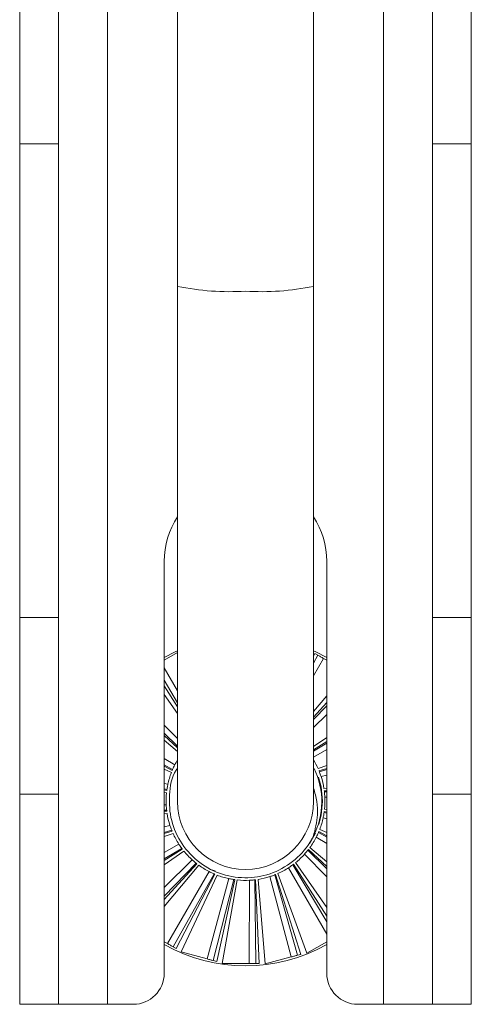
# Model space of a CAD drawing. Units: inches. Extents: x 1.6 to 11.8, y 0.6 to 9.6.
# Drawn here: x 10.6 to 11.5, y 5.6 to 7.6 of the extents above; entities that cross this region are included whole.
import ezdxf

# ---------------------------------------------------------------- set-up
doc = ezdxf.new("R2010")
doc.units = ezdxf.units.IN
doc.header["$MEASUREMENT"] = 0

msp = doc.modelspace()

# ---------------------------------------------------------------- linework, layer by layer
at = {"color": 8, "linetype": 'Continuous', "lineweight": 15}
for p, q in [((10.7775, 8.3714), (10.7775, 5.5504)), ((11.3375, 8.3714), (11.3375, 5.5504)), ((11.1955, 6.2435), (11.2045, 6.2596)), ((11.1955, 6.2177), (11.216, 6.2529)), ((10.9195, 6.187), (10.8925, 6.2342)), ((10.9195, 6.1631), (10.8925, 6.2086)), ((11.1955, 6.1288), (11.2225, 6.1564)), ((11.1955, 6.1126), (11.2225, 6.1394)), ((10.9195, 6.0901), (10.8925, 6.1173)), ((10.9195, 6.0747), (10.8925, 6.1011)), ((11.1955, 6.0648), (11.2225, 6.0808)), ((11.1955, 6.0524), (11.2225, 6.0678)), ((10.914, 6.0369), (10.8925, 6.0495)), ((10.9094, 6.0273), (10.8925, 6.0368)), ((11.2074, 6.0229), (11.2225, 6.0272)), ((11.211, 6.0129), (11.2225, 6.0159)), ((10.8999, 5.9973), (10.8925, 5.9993)), ((10.898, 5.9868), (10.8925, 5.9882)), ((11.2177, 5.9821), (11.2225, 5.9822)), ((11.2185, 5.9715), (11.2225, 5.9714)), ((10.8964, 5.9553), (10.8925, 5.9554)), ((10.8973, 5.9447), (10.8925, 5.9446)), ((11.217, 5.94), (11.2225, 5.9386)), ((11.2151, 5.9295), (11.2225, 5.9275)), ((10.904, 5.9139), (10.8925, 5.9109)), ((10.9076, 5.9039), (10.8925, 5.8996)), ((11.201, 5.8899), (11.2225, 5.8774)), ((11.2056, 5.8995), (11.2225, 5.89)), ((10.9221, 5.8759), (10.8925, 5.8589)), ((10.9281, 5.8671), (10.8925, 5.846)), ((11.184, 5.8634), (11.2225, 5.8258)), ((10.9493, 5.8438), (10.8925, 5.7874)), ((11.1771, 5.8552), (11.2225, 5.8095)), ((10.9575, 5.8369), (10.8925, 5.7703)), ((11.145, 5.828), (11.2225, 5.6927)), ((11.1538, 5.834), (11.2225, 5.7183))]:
    msp.add_line(p, q, dxfattribs=at)
at = {"color": 7, "linetype": 'Continuous', "lineweight": 15}
for p, q in [((10.599, 7.2981), (10.599, 8.0296)), ((10.6775, 7.2981), (10.6775, 8.0296)), ((11.4375, 8.0296), (11.4375, 7.2981)), ((11.516, 7.2981), (11.516, 8.0296)), ((10.9195, 7.9764), (10.9195, 7.0088)), ((11.1955, 7.0088), (11.1955, 7.9764)), ((10.6775, 7.2981), (10.599, 7.2981)), ((10.599, 6.3363), (10.599, 7.2981)), ((10.6775, 6.3363), (10.6775, 7.2981)), ((11.516, 7.2981), (11.4375, 7.2981)), ((11.4375, 7.2981), (11.4375, 6.3363)), ((11.516, 6.3363), (11.516, 7.2981)), ((10.9195, 7.0088), (10.9195, 5.9623)), ((11.1955, 5.9623), (11.1955, 7.0088)), ((10.8925, 6.4504), (10.8925, 5.6134)), ((11.2225, 5.6134), (11.2225, 6.4504)), ((10.6775, 6.3363), (10.599, 6.3363)), ((10.599, 5.9772), (10.599, 6.3363)), ((10.6775, 5.9772), (10.6775, 6.3363)), ((11.516, 6.3363), (11.4375, 6.3363)), ((11.4375, 6.3363), (11.4375, 5.9772)), ((11.516, 5.9772), (11.516, 6.3363)), ((10.8925, 6.2492), (10.9195, 6.2648)), ((11.1955, 6.2577), (11.1983, 6.2631)), ((11.1983, 6.2631), (11.2045, 6.2596)), ((11.216, 6.2529), (11.2225, 6.2492)), ((10.9195, 6.1549), (10.8925, 6.1973)), ((10.9195, 6.1409), (10.8925, 6.1797)), ((11.1955, 6.1454), (11.2225, 6.1773)), ((11.1955, 6.134), (11.2225, 6.1634)), ((10.9195, 6.0715), (10.8925, 6.0963)), ((10.9195, 6.0643), (10.8925, 6.0871)), ((11.1955, 6.074), (11.2225, 6.0927)), ((11.1955, 6.0673), (11.2225, 6.0845)), ((10.9087, 6.0256), (10.8925, 6.0341)), ((10.9069, 6.021), (10.8925, 6.0278)), ((11.2047, 6.0292), (11.2225, 6.0356)), ((11.2067, 6.0246), (11.2225, 6.0296)), ((10.8977, 5.985), (10.8925, 5.9862)), ((10.8971, 5.9801), (10.8925, 5.9809)), ((11.2167, 5.9888), (11.2225, 5.9893)), ((11.2174, 5.9839), (11.2225, 5.9841)), ((10.599, 5.9772), (10.6775, 5.9772)), ((10.599, 5.5504), (10.599, 5.9772)), ((10.6775, 5.9772), (10.6775, 5.5504)), ((11.4375, 5.9772), (11.516, 5.9772)), ((11.4375, 5.5504), (11.4375, 5.9772)), ((11.516, 5.9772), (11.516, 5.5504)), ((10.8976, 5.9429), (10.8925, 5.9427)), ((11.2173, 5.9418), (11.2225, 5.9407)), ((11.2179, 5.9467), (11.2225, 5.9459)), ((10.8983, 5.938), (10.8925, 5.9375)), ((10.9083, 5.9022), (10.8925, 5.8972)), ((11.2063, 5.9012), (11.2225, 5.8927)), ((11.2081, 5.9058), (11.2225, 5.8991)), ((10.9103, 5.8976), (10.8925, 5.8912)), ((10.9292, 5.8657), (10.8925, 5.8423)), ((10.9323, 5.8618), (10.8925, 5.834)), ((11.1851, 5.8648), (11.2225, 5.8305)), ((11.1881, 5.8688), (11.2225, 5.8397)), ((10.9589, 5.8358), (10.8925, 5.7633)), ((10.9629, 5.8328), (10.8925, 5.7494)), ((10.9884, 5.8238), (10.9959, 5.8213)), ((11.1552, 5.8351), (11.2225, 5.7296)), ((11.1591, 5.8382), (11.2225, 5.7472)), ((10.984, 5.8199), (10.899, 5.6739)), ((10.9936, 5.8153), (10.9105, 5.6672)), ((10.9953, 5.8146), (10.9167, 5.6637)), ((10.9999, 5.8128), (10.9266, 5.6568)), ((11.0236, 5.8058), (10.9793, 5.6427)), ((11.0341, 5.8039), (10.9921, 5.6393)), ((11.0359, 5.8036), (10.999, 5.6374)), ((11.0408, 5.803), (11.0104, 5.6334)), ((11.0656, 5.8024), (11.065, 5.6334)), ((11.0762, 5.8032), (11.0782, 5.6334)), ((11.078, 5.8035), (11.0854, 5.6334)), ((11.0829, 5.8042), (11.0974, 5.6325)), ((11.107, 5.8099), (11.1501, 5.6466)), ((11.117, 5.8135), (11.1629, 5.65)), ((11.1187, 5.8142), (11.1699, 5.6519)), ((11.1233, 5.8162), (11.1817, 5.6541)), ((10.899, 5.6739), (10.8925, 5.6776)), ((10.9167, 5.6637), (10.9105, 5.6672)), ((11.2225, 5.6776), (11.1817, 5.6541)), ((10.9793, 5.6427), (10.9266, 5.6568)), ((11.1501, 5.6466), (11.0974, 5.6325)), ((11.1699, 5.6519), (11.1629, 5.65)), ((10.999, 5.6374), (10.9921, 5.6393)), ((11.065, 5.6334), (11.0104, 5.6334)), ((11.0782, 5.6334), (11.065, 5.6334)), ((11.0854, 5.6334), (11.0782, 5.6334)), ((10.6775, 5.5504), (10.599, 5.5504)), ((10.7775, 5.5504), (10.6775, 5.5504)), ((10.7775, 5.5504), (10.8295, 5.5504)), ((11.2855, 5.5504), (11.3375, 5.5504)), ((11.3375, 5.5504), (11.4375, 5.5504)), ((11.516, 5.5504), (11.4375, 5.5504))]:
    msp.add_line(p, q, dxfattribs=at)
at = {"color": 7, "linetype": 'Continuous', "lineweight": 15, "flags": 128}
for points in [[(10.9195, 6.2687), (10.9149, 6.2665), (10.8925, 6.2549)], [(11.2225, 6.255), (11.2001, 6.2665), (11.1955, 6.2687)], [(11.2045, 6.2596), (11.2057, 6.2589), (11.207, 6.2581), (11.2084, 6.2573), (11.2099, 6.2565), (11.2114, 6.2556), (11.2129, 6.2547), (11.2145, 6.2538), (11.216, 6.2529)], [(11.206, 6.0121), (11.2111, 5.9921), (11.2137, 5.9634)], [(11.2137, 5.9634), (11.2111, 5.9347), (11.2065, 5.9164)], [(11.1994, 5.898), (11.1903, 5.8811), (11.1874, 5.8765)], [(10.9105, 5.6672), (10.9093, 5.6679), (10.908, 5.6687), (10.9066, 5.6695), (10.9051, 5.6703), (10.9036, 5.6712), (10.9021, 5.6721), (10.9005, 5.673), (10.899, 5.6739)], [(10.9921, 5.6393), (10.9908, 5.6396), (10.9894, 5.64), (10.9878, 5.6404), (10.9862, 5.6409), (10.9845, 5.6413), (10.9828, 5.6418), (10.981, 5.6422), (10.9793, 5.6427)], [(11.1629, 5.65), (11.1616, 5.6497), (11.1602, 5.6493), (11.1586, 5.6489), (11.157, 5.6484), (11.1553, 5.648), (11.1536, 5.6475), (11.1519, 5.647), (11.1501, 5.6466)]]:
    msp.add_lwpolyline(points, dxfattribs=at)
at = {"color": 8, "linetype": 'Continuous', "lineweight": 15}
for centre, start, end in [((11.0232, 7.501), 258.1054, 273.914), ((11.0918, 7.501), 266.086, 281.8946)]:
    msp.add_arc(centre, 0.503, start, end, dxfattribs=at)
at = {"color": 7, "linetype": 'Continuous', "lineweight": 15}
for centre, radius, start, end in [((11.0575, 6.4504), 0.165, 146.7383, 180), ((11.0575, 6.4504), 0.165, 0, 33.2221), ((11.0575, 5.9634), 0.1612, 148.8498, 152.8647), ((11.0575, 5.9634), 0.1613, 24.0723, 31.1502), ((11.0575, 5.9634), 0.1612, 159.0723, 167.8647), ((11.0575, 5.9634), 0.1613, 156.658, 157.3053), ((11.0575, 5.9623), 0.1548, 332.7783, 25.7887), ((11.0575, 5.9634), 0.1613, 21.658, 22.3053), ((11.0575, 5.9634), 0.1613, 9.0723, 17.8647), ((11.0575, 5.9634), 0.1612, 174.0723, 182.8647), ((11.0575, 5.9634), 0.1613, 171.658, 172.3053), ((11.0575, 5.9634), 0.1613, 6.658, 7.3053), ((11.0575, 5.9623), 0.138, 180, 270), ((11.0575, 5.9623), 0.138, 270, 0), ((11.0575, 5.9634), 0.1613, 354.0723, 2.8647), ((11.0575, 5.9634), 0.1613, 186.658, 187.3053), ((11.0575, 5.9634), 0.1613, 351.658, 352.3053), ((11.0575, 5.9634), 0.1612, 189.0723, 197.8647), ((11.0575, 5.9634), 0.1613, 339.0723, 347.8647), ((11.0575, 5.9634), 0.1613, 201.658, 202.3053), ((11.0575, 5.9634), 0.1613, 336.658, 337.3053), ((11.0575, 5.9634), 0.1612, 204.0723, 212.8647), ((11.0575, 5.9634), 0.1613, 324.0723, 332.8647), ((11.0575, 5.9634), 0.1613, 216.658, 217.3053), ((11.0575, 5.9634), 0.1612, 219.0723, 227.8647), ((11.0575, 5.9634), 0.1613, 321.658, 322.3053), ((11.0575, 5.9634), 0.1613, 309.0723, 317.8647), ((11.0575, 5.9634), 0.1613, 231.658, 232.3053), ((11.0575, 5.9634), 0.1612, 234.0723, 242.8647), ((11.0575, 5.9634), 0.1613, 294.0723, 302.8647), ((11.0575, 5.9634), 0.1613, 306.658, 307.3053), ((11.0575, 5.9634), 0.1613, 246.658, 247.3053), ((11.0575, 5.9634), 0.1613, 249.0723, 257.8647), ((11.0575, 5.9634), 0.1613, 261.658, 262.3053), ((11.0575, 5.9634), 0.1612, 264.0723, 272.8647), ((11.0575, 5.9634), 0.1613, 276.658, 277.3053), ((11.0575, 5.9634), 0.1612, 279.0723, 287.8647), ((11.0575, 5.9634), 0.1613, 291.658, 292.3053), ((11.0575, 5.9634), 0.335, 240.4864, 299.5013), ((10.8295, 5.6134), 0.063, 270, 0), ((11.2855, 5.6134), 0.063, 180, 270)]:
    msp.add_arc(centre, radius, start, end, dxfattribs=at)
for points, knots in [([(10.9195, 6.0305), (10.9185, 6.0291), (10.9075, 6.0133), (10.9013, 5.9754), (10.9044, 5.9232), (10.9264, 5.8746), (10.9628, 5.8361), (11.01, 5.8118), (11.0625, 5.8046), (11.1145, 5.8152), (11.16, 5.8424), (11.1845, 5.8716), (11.1939, 5.8892), (11.1951, 5.8915)], [0, 0, 0, 0, 0.011219, 0.119299, 0.227379, 0.33546, 0.44354, 0.55162, 0.659699, 0.767778, 0.875858, 0.983939, 1, 1, 1, 1]), ([(10.914, 6.0369), (10.9135, 6.0359), (10.9124, 6.0337), (10.9107, 6.0302), (10.9099, 6.0283), (10.9094, 6.0273)], [0, 0, 0, 0, 0.301044, 0.652747, 1, 1, 1, 1]), ([(11.211, 6.0129), (11.2106, 6.014), (11.2098, 6.0163), (11.2085, 6.0199), (11.2077, 6.0219), (11.2074, 6.0229)], [0, 0, 0, 0, 0.301036, 0.65274, 1, 1, 1, 1]), ([(10.8999, 5.9973), (10.8996, 5.9962), (10.8991, 5.9937), (10.8984, 5.9899), (10.8981, 5.9878), (10.898, 5.9868)], [0, 0, 0, 0, 0.301046, 0.652749, 1, 1, 1, 1]), ([(11.1951, 5.8915), (11.1989, 5.906), (11.2051, 5.9293), (11.2033, 5.9629), (11.1982, 5.9805), (11.1956, 5.9895)], [0, 0, 0, 0, 0.448433, 0.719276, 1, 1, 1, 1]), ([(11.2185, 5.9715), (11.2185, 5.9726), (11.2183, 5.9751), (11.218, 5.9789), (11.2178, 5.981), (11.2177, 5.9821)], [0, 0, 0, 0, 0.30105, 0.652749, 1, 1, 1, 1]), ([(10.8964, 5.9553), (10.8965, 5.9542), (10.8967, 5.9517), (10.897, 5.9479), (10.8972, 5.9458), (10.8973, 5.9447)], [0, 0, 0, 0, 0.301038, 0.652738, 1, 1, 1, 1]), ([(11.2151, 5.9295), (11.2154, 5.9306), (11.2159, 5.9331), (11.2166, 5.9369), (11.2169, 5.939), (11.217, 5.94)], [0, 0, 0, 0, 0.301037, 0.652738, 1, 1, 1, 1]), ([(10.904, 5.9139), (10.9044, 5.9128), (10.9052, 5.9105), (10.9065, 5.9069), (10.9072, 5.9049), (10.9076, 5.9039)], [0, 0, 0, 0, 0.3010476, 0.6527505, 1, 1, 1, 1]), ([(11.201, 5.8899), (11.2015, 5.8909), (11.2026, 5.8931), (11.2043, 5.8966), (11.2051, 5.8985), (11.2056, 5.8995)], [0, 0, 0, 0, 0.3010364, 0.6527435, 1, 1, 1, 1]), ([(10.9221, 5.8759), (10.9227, 5.8749), (10.9241, 5.8728), (10.9263, 5.8697), (10.9275, 5.868), (10.9281, 5.8671)], [0, 0, 0, 0, 0.301046, 0.652743, 1, 1, 1, 1]), ([(11.1771, 5.8552), (11.1778, 5.8561), (11.1795, 5.8579), (11.182, 5.8609), (11.1833, 5.8625), (11.184, 5.8634)], [0, 0, 0, 0, 0.3010372, 0.6527445, 1, 1, 1, 1]), ([(10.9493, 5.8438), (10.9502, 5.8431), (10.952, 5.8414), (10.955, 5.8389), (10.9566, 5.8376), (10.9575, 5.8369)], [0, 0, 0, 0, 0.301052, 0.652748, 1, 1, 1, 1]), ([(11.145, 5.828), (11.146, 5.8286), (11.1481, 5.83), (11.1512, 5.8322), (11.1529, 5.8334), (11.1538, 5.834)], [0, 0, 0, 0, 0.301043, 0.652746, 1, 1, 1, 1]), ([(10.984, 5.8199), (10.985, 5.8194), (10.9872, 5.8183), (10.9907, 5.8166), (10.9926, 5.8158), (10.9936, 5.8153)], [0, 0, 0, 0, 0.301048, 0.652749, 1, 1, 1, 1]), ([(11.0236, 5.8058), (11.0247, 5.8055), (11.0272, 5.805), (11.031, 5.8043), (11.0331, 5.804), (11.0341, 5.8039)], [0, 0, 0, 0, 0.301043, 0.652742, 1, 1, 1, 1]), ([(11.0656, 5.8024), (11.0667, 5.8024), (11.0692, 5.8026), (11.073, 5.8029), (11.0751, 5.8031), (11.0762, 5.8032)], [0, 0, 0, 0, 0.301049, 0.652749, 1, 1, 1, 1]), ([(11.107, 5.8099), (11.1081, 5.8103), (11.1104, 5.8111), (11.114, 5.8124), (11.116, 5.8131), (11.117, 5.8135)], [0, 0, 0, 0, 0.301036, 0.652744, 1, 1, 1, 1])]:
    msp.add_open_spline(points, degree=3, knots=knots, dxfattribs=at)

doc.saveas('drawing.dxf')
